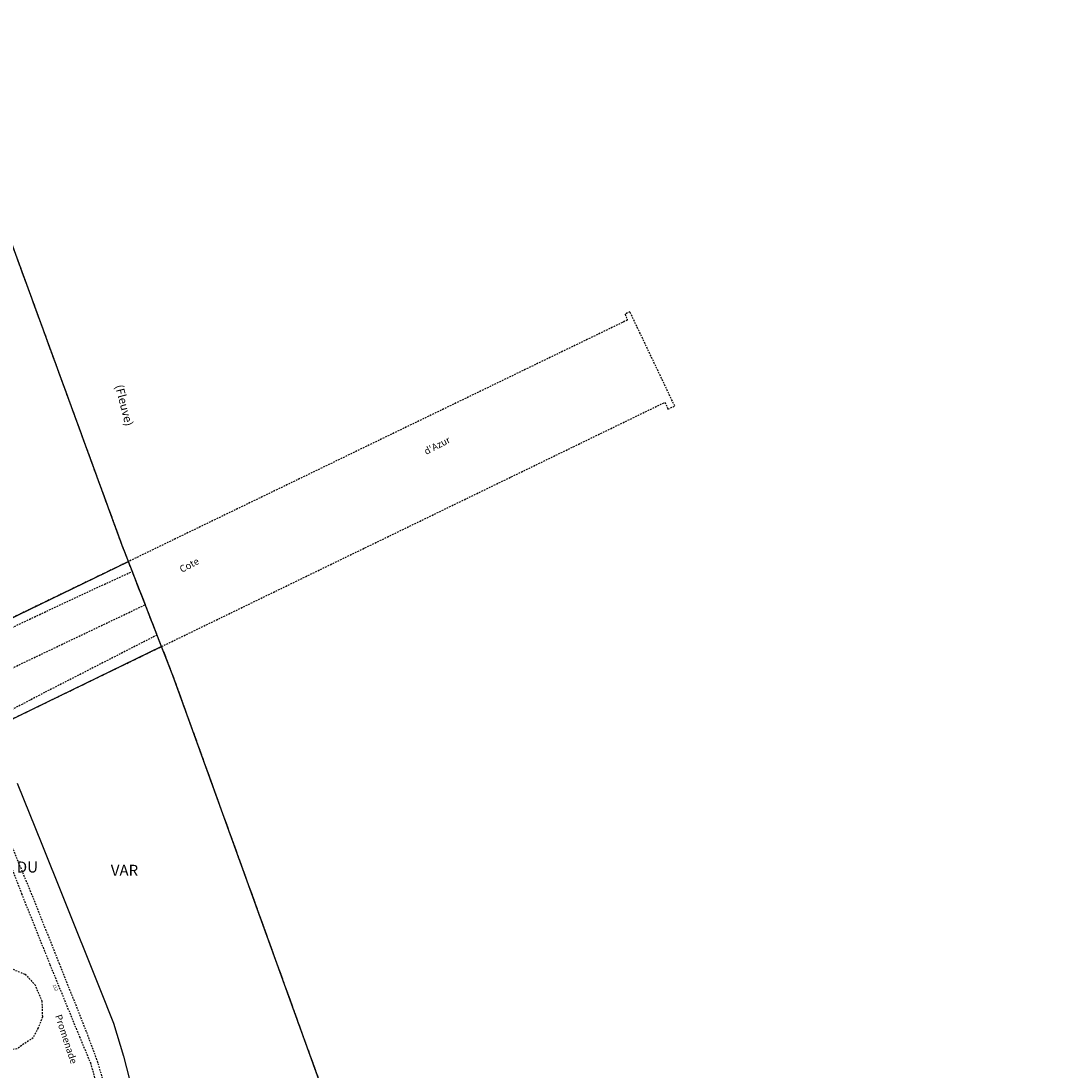
# Model space of a CAD drawing. Units: metres. Extents: x 1035594 to 1038787, y 6292821 to 6299977.
# Drawn here: x 1038380 to 1038753, y 6294272 to 6294653 of the extents above; entities that cross this region are included whole.
import ezdxf
from ezdxf.enums import TextEntityAlignment as Align

# ---------------------------------------------------------------- set-up
doc = ezdxf.new("R2010")
doc.units = ezdxf.units.M
for name, pattern in [('TOPO1', [1, 0.6, -0.4]), ('TOPO2', [2.4, 2, -0.4]), ('TOPO5', [5.4, 3, -1, 0.4, -1])]:
    doc.linetypes.add(name, pattern=pattern)
for name, color, linetype in [('ig_cad_detail_lineaire', 252, 'TOPO1'), ('ig_cad_divers_texte', 8, 'CONTINUOUS'), ('ig_cad_hydro', 140, 'CONTINUOUS'), ('ig_cad_lieudit', 7, 'ByLayer'), ('ig_cad_lieudit_texte', 210, 'CONTINUOUS'), ('ig_cad_limcom', 1, 'TOPO5'), ('ig_cad_nom_voie', 8, 'CONTINUOUS'), ('ig_cad_numero_voie', 40, 'CONTINUOUS'), ('ig_cad_section', 20, 'TOPO2')]:
    doc.layers.add(name, color=color, linetype=linetype)
doc.styles.add('Times New Roman', font='times.ttf')

msp = doc.modelspace()

# ---------------------------------------------------------------- linework, layer by layer
at = {"layer": 'ig_cad_detail_lineaire'}
msp.add_lwpolyline([(1038345.88, 6294421.14), (1038340.28, 6294418.44), (1038322.49, 6294409.81), (1038321.35, 6294411.25), (1038319.55, 6294410.49), (1038334.65, 6294376.94), (1038336.94, 6294377.93), (1038336.37, 6294379.78), (1038370.76, 6294396.47), (1038431.04, 6294425.71), (1038613.64, 6294514.3), (1038614.73, 6294511.85), (1038617.17, 6294512.95), (1038600.89, 6294547.16), (1038599.16, 6294546.26), (1038599.97, 6294544.11), (1038419, 6294456.53), (1038358.79, 6294427.39)], close=True, dxfattribs=at)
for points in [[(1038316.96, 6294404.53), (1038406.56, 6294446.6), (1038420.41, 6294452.93)], [(1038175.49, 6294322.22), (1038253.87, 6294358.99), (1038375.69, 6294417.35), (1038425.11, 6294440.88)], [(1038429.4, 6294429.88), (1038388.61, 6294409.02), (1038325.68, 6294376.17)], [(1038481.22, 6293986.37), (1038472.78, 6294001.08), (1038464.74, 6294021.28), (1038454.38, 6294051), (1038443.45, 6294081.17), (1038436.52, 6294101.29), (1038433.09, 6294111.04), (1038430.41, 6294120.35), (1038427.22, 6294140.52), (1038425.46, 6294151.29), (1038421.96, 6294178.46), (1038419.79, 6294198.15), (1038417.74, 6294215.49), (1038416.48, 6294237.82), (1038412.15, 6294260.35), (1038407.93, 6294274.88), (1038403.81, 6294285.95), (1038394.02, 6294310.56), (1038383.61, 6294336.65), (1038371.66, 6294365.5), (1038361.16, 6294391.81)], [(1038358.43, 6294390.48), (1038369.51, 6294363.48), (1038380.22, 6294336.1), (1038390.5, 6294310.36), (1038401.21, 6294284.26), (1038405.22, 6294274.68), (1038409.67, 6294258.88), (1038412.99, 6294241.9), (1038415.94, 6294222.41), (1038417.85, 6294202.19)], [(1038381.52, 6294306.85), (1038385, 6294303.13), (1038387.6, 6294297.13), (1038387.79, 6294291.33), (1038386.21, 6294287.34), (1038384.41, 6294283.78), (1038378.57, 6294279.82), (1038372.42, 6294278.57), (1038368.56, 6294279.38), (1038365.37, 6294280.75), (1038361.46, 6294283.75), (1038358.92, 6294288.18), (1038357.38, 6294292.95), (1038358.1, 6294297.89), (1038360.11, 6294302.29), (1038362.12, 6294305.21), (1038365.38, 6294307.82)], [(1038365.38, 6294307.82), (1038371.51, 6294309.29), (1038377.13, 6294308.62), (1038381.52, 6294306.85)]]:
    msp.add_lwpolyline(points, dxfattribs=at)
at = {"layer": 'ig_cad_hydro'}
for points in [[(1038358.79, 6294427.39), (1038419, 6294456.53), (1038416.75, 6294462.32), (1038300.75, 6294779.55)], [(1038564.9, 6294056.16), (1038435.13, 6294415.2), (1038431.04, 6294425.71), (1038370.76, 6294396.47)], [(1038378.67, 6294376.17), (1038387.63, 6294354.02), (1038395.23, 6294334.99), (1038408.61, 6294301.6), (1038413.56, 6294289.14), (1038417.26, 6294277.11), (1038423.64, 6294252.27)]]:
    msp.add_lwpolyline(points, dxfattribs=at)
at = {"layer": 'ig_cad_lieudit'}
msp.add_lwpolyline([(1038564.9, 6294056.16), (1038435.13, 6294415.2), (1038431.04, 6294425.71), (1038419, 6294456.53), (1038416.75, 6294462.32), (1038300.75, 6294779.55)], dxfattribs=at)
at = {"layer": 'ig_cad_limcom'}
msp.add_lwpolyline([(1038753.31, 6293499.19), (1038735.19, 6293576.43), (1038717.09, 6293653.67), (1038699.27, 6293714.19), (1038668.83, 6293804.26), (1038642.15, 6293870.96), (1038623.08, 6293916.66), (1038604.02, 6293962.38), (1038587.15, 6294002.83), (1038636.19, 6294032.08), (1038630.73, 6294041.99), (1038582.69, 6294013.49), (1038564.9, 6294056.16), (1038435.13, 6294415.2), (1038431.04, 6294425.71), (1038419, 6294456.53), (1038416.75, 6294462.32), (1038300.75, 6294779.55)], dxfattribs=at)
msp.add_lwpolyline([(1038753.31, 6293499.19), (1038735.19, 6293576.43), (1038717.09, 6293653.67), (1038699.27, 6293714.19), (1038668.83, 6293804.26), (1038642.15, 6293870.96), (1038623.08, 6293916.66), (1038604.02, 6293962.38), (1038587.15, 6294002.83), (1038636.19, 6294032.08), (1038630.73, 6294041.99), (1038582.69, 6294013.49), (1038564.9, 6294056.16), (1038435.13, 6294415.2), (1038431.04, 6294425.71), (1038419, 6294456.53), (1038416.75, 6294462.32), (1038300.75, 6294779.55)], dxfattribs=at)
msp.add_lwpolyline([(1038753.31, 6293499.19), (1038735.19, 6293576.43), (1038717.09, 6293653.67), (1038699.27, 6293714.19), (1038668.83, 6293804.26), (1038642.15, 6293870.96), (1038623.08, 6293916.66), (1038604.02, 6293962.38), (1038587.15, 6294002.83), (1038636.19, 6294032.08), (1038630.73, 6294041.99), (1038582.69, 6294013.49), (1038564.9, 6294056.16), (1038435.13, 6294415.2), (1038431.04, 6294425.71), (1038419, 6294456.53), (1038416.75, 6294462.32), (1038300.75, 6294779.55)], dxfattribs=at)
msp.add_lwpolyline([(1038753.31, 6293499.19), (1038735.19, 6293576.43), (1038717.09, 6293653.67), (1038699.27, 6293714.19), (1038668.83, 6293804.26), (1038642.15, 6293870.96), (1038623.08, 6293916.66), (1038604.02, 6293962.38), (1038587.15, 6294002.83), (1038636.19, 6294032.08), (1038630.73, 6294041.99), (1038582.69, 6294013.49), (1038564.9, 6294056.16), (1038435.13, 6294415.2), (1038431.04, 6294425.71), (1038419, 6294456.53), (1038416.75, 6294462.32), (1038300.75, 6294779.55)], dxfattribs=at)
msp.add_lwpolyline([(1038753.31, 6293499.19), (1038735.19, 6293576.43), (1038717.09, 6293653.67), (1038699.27, 6293714.19), (1038668.83, 6293804.26), (1038642.15, 6293870.96), (1038623.08, 6293916.66), (1038604.02, 6293962.38), (1038587.15, 6294002.83), (1038636.19, 6294032.08), (1038630.73, 6294041.99), (1038582.69, 6294013.49), (1038564.9, 6294056.16), (1038435.13, 6294415.2), (1038431.04, 6294425.71), (1038419, 6294456.53), (1038416.75, 6294462.32), (1038300.75, 6294779.55)], dxfattribs=at)
msp.add_lwpolyline([(1038753.31, 6293499.19), (1038735.19, 6293576.43), (1038717.09, 6293653.67), (1038699.27, 6293714.19), (1038668.83, 6293804.26), (1038642.15, 6293870.96), (1038623.08, 6293916.66), (1038604.02, 6293962.38), (1038587.15, 6294002.83), (1038636.19, 6294032.08), (1038630.73, 6294041.99), (1038582.69, 6294013.49), (1038564.9, 6294056.16), (1038435.13, 6294415.2), (1038431.04, 6294425.71), (1038419, 6294456.53), (1038416.75, 6294462.32), (1038300.75, 6294779.55)], dxfattribs=at)
msp.add_lwpolyline([(1038753.31, 6293499.19), (1038735.19, 6293576.43), (1038717.09, 6293653.67), (1038699.27, 6293714.19), (1038668.83, 6293804.26), (1038642.15, 6293870.96), (1038623.08, 6293916.66), (1038604.02, 6293962.38), (1038587.15, 6294002.83), (1038636.19, 6294032.08), (1038630.73, 6294041.99), (1038582.69, 6294013.49), (1038564.9, 6294056.16), (1038435.13, 6294415.2), (1038431.04, 6294425.71), (1038419, 6294456.53), (1038416.75, 6294462.32), (1038300.75, 6294779.55)], dxfattribs=at)
msp.add_lwpolyline([(1038753.31, 6293499.19), (1038735.19, 6293576.43), (1038717.09, 6293653.67), (1038699.27, 6293714.19), (1038668.83, 6293804.26), (1038642.15, 6293870.96), (1038623.08, 6293916.66), (1038604.02, 6293962.38), (1038587.15, 6294002.83), (1038636.19, 6294032.08), (1038630.73, 6294041.99), (1038582.69, 6294013.49), (1038564.9, 6294056.16), (1038435.13, 6294415.2), (1038431.04, 6294425.71), (1038419, 6294456.53), (1038416.75, 6294462.32), (1038300.75, 6294779.55)], dxfattribs=at)
msp.add_lwpolyline([(1038753.31, 6293499.19), (1038735.19, 6293576.43), (1038717.09, 6293653.67), (1038699.27, 6293714.19), (1038668.83, 6293804.26), (1038642.15, 6293870.96), (1038623.08, 6293916.66), (1038604.02, 6293962.38), (1038587.15, 6294002.83), (1038636.19, 6294032.08), (1038630.73, 6294041.99), (1038582.69, 6294013.49), (1038564.9, 6294056.16), (1038435.13, 6294415.2), (1038431.04, 6294425.71), (1038419, 6294456.53), (1038416.75, 6294462.32), (1038300.75, 6294779.55)], dxfattribs=at)
msp.add_lwpolyline([(1038753.31, 6293499.19), (1038735.19, 6293576.43), (1038717.09, 6293653.67), (1038699.27, 6293714.19), (1038668.83, 6293804.26), (1038642.15, 6293870.96), (1038623.08, 6293916.66), (1038604.02, 6293962.38), (1038587.15, 6294002.83), (1038636.19, 6294032.08), (1038630.73, 6294041.99), (1038582.69, 6294013.49), (1038564.9, 6294056.16), (1038435.13, 6294415.2), (1038431.04, 6294425.71), (1038419, 6294456.53), (1038416.75, 6294462.32), (1038300.75, 6294779.55)], dxfattribs=at)
msp.add_lwpolyline([(1038753.31, 6293499.19), (1038735.19, 6293576.43), (1038717.09, 6293653.67), (1038699.27, 6293714.19), (1038668.83, 6293804.26), (1038642.15, 6293870.96), (1038623.08, 6293916.66), (1038604.02, 6293962.38), (1038587.15, 6294002.83), (1038636.19, 6294032.08), (1038630.73, 6294041.99), (1038582.69, 6294013.49), (1038564.9, 6294056.16), (1038435.13, 6294415.2), (1038431.04, 6294425.71), (1038419, 6294456.53), (1038416.75, 6294462.32), (1038300.75, 6294779.55)], dxfattribs=at)
msp.add_lwpolyline([(1038753.31, 6293499.19), (1038735.19, 6293576.43), (1038717.09, 6293653.67), (1038699.27, 6293714.19), (1038668.83, 6293804.26), (1038642.15, 6293870.96), (1038623.08, 6293916.66), (1038604.02, 6293962.38), (1038587.15, 6294002.83), (1038636.19, 6294032.08), (1038630.73, 6294041.99), (1038582.69, 6294013.49), (1038564.9, 6294056.16), (1038435.13, 6294415.2), (1038431.04, 6294425.71), (1038419, 6294456.53), (1038416.75, 6294462.32), (1038300.75, 6294779.55)], dxfattribs=at)
msp.add_lwpolyline([(1038753.31, 6293499.19), (1038735.19, 6293576.43), (1038717.09, 6293653.67), (1038699.27, 6293714.19), (1038668.83, 6293804.26), (1038642.15, 6293870.96), (1038623.08, 6293916.66), (1038604.02, 6293962.38), (1038587.15, 6294002.83), (1038636.19, 6294032.08), (1038630.73, 6294041.99), (1038582.69, 6294013.49), (1038564.9, 6294056.16), (1038435.13, 6294415.2), (1038431.04, 6294425.71), (1038419, 6294456.53), (1038416.75, 6294462.32), (1038300.75, 6294779.55)], dxfattribs=at)
msp.add_lwpolyline([(1038753.31, 6293499.19), (1038735.19, 6293576.43), (1038717.09, 6293653.67), (1038699.27, 6293714.19), (1038668.83, 6293804.26), (1038642.15, 6293870.96), (1038623.08, 6293916.66), (1038604.02, 6293962.38), (1038587.15, 6294002.83), (1038636.19, 6294032.08), (1038630.73, 6294041.99), (1038582.69, 6294013.49), (1038564.9, 6294056.16), (1038435.13, 6294415.2), (1038431.04, 6294425.71), (1038419, 6294456.53), (1038416.75, 6294462.32), (1038300.75, 6294779.55)], dxfattribs=at)
msp.add_lwpolyline([(1038753.31, 6293499.19), (1038735.19, 6293576.43), (1038717.09, 6293653.67), (1038699.27, 6293714.19), (1038668.83, 6293804.26), (1038642.15, 6293870.96), (1038623.08, 6293916.66), (1038604.02, 6293962.38), (1038587.15, 6294002.83), (1038636.19, 6294032.08), (1038630.73, 6294041.99), (1038582.69, 6294013.49), (1038564.9, 6294056.16), (1038435.13, 6294415.2), (1038431.04, 6294425.71), (1038419, 6294456.53), (1038416.75, 6294462.32), (1038300.75, 6294779.55)], dxfattribs=at)
msp.add_lwpolyline([(1038753.31, 6293499.19), (1038735.19, 6293576.43), (1038717.09, 6293653.67), (1038699.27, 6293714.19), (1038668.83, 6293804.26), (1038642.15, 6293870.96), (1038623.08, 6293916.66), (1038604.02, 6293962.38), (1038587.15, 6294002.83), (1038636.19, 6294032.08), (1038630.73, 6294041.99), (1038582.69, 6294013.49), (1038564.9, 6294056.16), (1038435.13, 6294415.2), (1038431.04, 6294425.71), (1038419, 6294456.53), (1038416.75, 6294462.32), (1038300.75, 6294779.55)], dxfattribs=at)
msp.add_lwpolyline([(1038753.31, 6293499.19), (1038735.19, 6293576.43), (1038717.09, 6293653.67), (1038699.27, 6293714.19), (1038668.83, 6293804.26), (1038642.15, 6293870.96), (1038623.08, 6293916.66), (1038604.02, 6293962.38), (1038587.15, 6294002.83), (1038636.19, 6294032.08), (1038630.73, 6294041.99), (1038582.69, 6294013.49), (1038564.9, 6294056.16), (1038435.13, 6294415.2), (1038431.04, 6294425.71), (1038419, 6294456.53), (1038416.75, 6294462.32), (1038300.75, 6294779.55)], dxfattribs=at)
msp.add_lwpolyline([(1038753.31, 6293499.19), (1038735.19, 6293576.43), (1038717.09, 6293653.67), (1038699.27, 6293714.19), (1038668.83, 6293804.26), (1038642.15, 6293870.96), (1038623.08, 6293916.66), (1038604.02, 6293962.38), (1038587.15, 6294002.83), (1038636.19, 6294032.08), (1038630.73, 6294041.99), (1038582.69, 6294013.49), (1038564.9, 6294056.16), (1038435.13, 6294415.2), (1038431.04, 6294425.71), (1038419, 6294456.53), (1038416.75, 6294462.32), (1038300.75, 6294779.55)], dxfattribs=at)
msp.add_lwpolyline([(1038753.31, 6293499.19), (1038735.19, 6293576.43), (1038717.09, 6293653.67), (1038699.27, 6293714.19), (1038668.83, 6293804.26), (1038642.15, 6293870.96), (1038623.08, 6293916.66), (1038604.02, 6293962.38), (1038587.15, 6294002.83), (1038636.19, 6294032.08), (1038630.73, 6294041.99), (1038582.69, 6294013.49), (1038564.9, 6294056.16), (1038435.13, 6294415.2), (1038431.04, 6294425.71), (1038419, 6294456.53), (1038416.75, 6294462.32), (1038300.75, 6294779.55)], dxfattribs=at)
msp.add_lwpolyline([(1038753.31, 6293499.19), (1038735.19, 6293576.43), (1038717.09, 6293653.67), (1038699.27, 6293714.19), (1038668.83, 6293804.26), (1038642.15, 6293870.96), (1038623.08, 6293916.66), (1038604.02, 6293962.38), (1038587.15, 6294002.83), (1038636.19, 6294032.08), (1038630.73, 6294041.99), (1038582.69, 6294013.49), (1038564.9, 6294056.16), (1038435.13, 6294415.2), (1038431.04, 6294425.71), (1038419, 6294456.53), (1038416.75, 6294462.32), (1038300.75, 6294779.55)], dxfattribs=at)
msp.add_lwpolyline([(1038753.31, 6293499.19), (1038735.19, 6293576.43), (1038717.09, 6293653.67), (1038699.27, 6293714.19), (1038668.83, 6293804.26), (1038642.15, 6293870.96), (1038623.08, 6293916.66), (1038604.02, 6293962.38), (1038587.15, 6294002.83), (1038636.19, 6294032.08), (1038630.73, 6294041.99), (1038582.69, 6294013.49), (1038564.9, 6294056.16), (1038435.13, 6294415.2), (1038431.04, 6294425.71), (1038419, 6294456.53), (1038416.75, 6294462.32), (1038300.75, 6294779.55)], dxfattribs=at)
msp.add_lwpolyline([(1038753.31, 6293499.19), (1038735.19, 6293576.43), (1038717.09, 6293653.67), (1038699.27, 6293714.19), (1038668.83, 6293804.26), (1038642.15, 6293870.96), (1038623.08, 6293916.66), (1038604.02, 6293962.38), (1038587.15, 6294002.83), (1038636.19, 6294032.08), (1038630.73, 6294041.99), (1038582.69, 6294013.49), (1038564.9, 6294056.16), (1038435.13, 6294415.2), (1038431.04, 6294425.71), (1038419, 6294456.53), (1038416.75, 6294462.32), (1038300.75, 6294779.55)], dxfattribs=at)
msp.add_lwpolyline([(1038753.31, 6293499.19), (1038735.19, 6293576.43), (1038717.09, 6293653.67), (1038699.27, 6293714.19), (1038668.83, 6293804.26), (1038642.15, 6293870.96), (1038623.08, 6293916.66), (1038604.02, 6293962.38), (1038587.15, 6294002.83), (1038636.19, 6294032.08), (1038630.73, 6294041.99), (1038582.69, 6294013.49), (1038564.9, 6294056.16), (1038435.13, 6294415.2), (1038431.04, 6294425.71), (1038419, 6294456.53), (1038416.75, 6294462.32), (1038300.75, 6294779.55)], dxfattribs=at)
msp.add_lwpolyline([(1038753.31, 6293499.19), (1038735.19, 6293576.43), (1038717.09, 6293653.67), (1038699.27, 6293714.19), (1038668.83, 6293804.26), (1038642.15, 6293870.96), (1038623.08, 6293916.66), (1038604.02, 6293962.38), (1038587.15, 6294002.83), (1038636.19, 6294032.08), (1038630.73, 6294041.99), (1038582.69, 6294013.49), (1038564.9, 6294056.16), (1038435.13, 6294415.2), (1038431.04, 6294425.71), (1038419, 6294456.53), (1038416.75, 6294462.32), (1038300.75, 6294779.55)], dxfattribs=at)
msp.add_lwpolyline([(1038753.31, 6293499.19), (1038735.19, 6293576.43), (1038717.09, 6293653.67), (1038699.27, 6293714.19), (1038668.83, 6293804.26), (1038642.15, 6293870.96), (1038623.08, 6293916.66), (1038604.02, 6293962.38), (1038587.15, 6294002.83), (1038636.19, 6294032.08), (1038630.73, 6294041.99), (1038582.69, 6294013.49), (1038564.9, 6294056.16), (1038435.13, 6294415.2), (1038431.04, 6294425.71), (1038419, 6294456.53), (1038416.75, 6294462.32), (1038300.75, 6294779.55)], dxfattribs=at)
msp.add_lwpolyline([(1038753.31, 6293499.19), (1038735.19, 6293576.43), (1038717.09, 6293653.67), (1038699.27, 6293714.19), (1038668.83, 6293804.26), (1038642.15, 6293870.96), (1038623.08, 6293916.66), (1038604.02, 6293962.38), (1038587.15, 6294002.83), (1038636.19, 6294032.08), (1038630.73, 6294041.99), (1038582.69, 6294013.49), (1038564.9, 6294056.16), (1038435.13, 6294415.2), (1038431.04, 6294425.71), (1038419, 6294456.53), (1038416.75, 6294462.32), (1038300.75, 6294779.55)], dxfattribs=at)
msp.add_lwpolyline([(1038753.31, 6293499.19), (1038735.19, 6293576.43), (1038717.09, 6293653.67), (1038699.27, 6293714.19), (1038668.83, 6293804.26), (1038642.15, 6293870.96), (1038623.08, 6293916.66), (1038604.02, 6293962.38), (1038587.15, 6294002.83), (1038636.19, 6294032.08), (1038630.73, 6294041.99), (1038582.69, 6294013.49), (1038564.9, 6294056.16), (1038435.13, 6294415.2), (1038431.04, 6294425.71), (1038419, 6294456.53), (1038416.75, 6294462.32), (1038300.75, 6294779.55)], dxfattribs=at)
msp.add_lwpolyline([(1038753.31, 6293499.19), (1038735.19, 6293576.43), (1038717.09, 6293653.67), (1038699.27, 6293714.19), (1038668.83, 6293804.26), (1038642.15, 6293870.96), (1038623.08, 6293916.66), (1038604.02, 6293962.38), (1038587.15, 6294002.83), (1038636.19, 6294032.08), (1038630.73, 6294041.99), (1038582.69, 6294013.49), (1038564.9, 6294056.16), (1038435.13, 6294415.2), (1038431.04, 6294425.71), (1038419, 6294456.53), (1038416.75, 6294462.32), (1038300.75, 6294779.55)], dxfattribs=at)
msp.add_lwpolyline([(1038753.31, 6293499.19), (1038735.19, 6293576.43), (1038717.09, 6293653.67), (1038699.27, 6293714.19), (1038668.83, 6293804.26), (1038642.15, 6293870.96), (1038623.08, 6293916.66), (1038604.02, 6293962.38), (1038587.15, 6294002.83), (1038636.19, 6294032.08), (1038630.73, 6294041.99), (1038582.69, 6294013.49), (1038564.9, 6294056.16), (1038435.13, 6294415.2), (1038431.04, 6294425.71), (1038419, 6294456.53), (1038416.75, 6294462.32), (1038300.75, 6294779.55)], dxfattribs=at)
msp.add_lwpolyline([(1038753.31, 6293499.19), (1038735.19, 6293576.43), (1038717.09, 6293653.67), (1038699.27, 6293714.19), (1038668.83, 6293804.26), (1038642.15, 6293870.96), (1038623.08, 6293916.66), (1038604.02, 6293962.38), (1038587.15, 6294002.83), (1038636.19, 6294032.08), (1038630.73, 6294041.99), (1038582.69, 6294013.49), (1038564.9, 6294056.16), (1038435.13, 6294415.2), (1038431.04, 6294425.71), (1038419, 6294456.53), (1038416.75, 6294462.32), (1038300.75, 6294779.55)], dxfattribs=at)
msp.add_lwpolyline([(1038753.31, 6293499.19), (1038735.19, 6293576.43), (1038717.09, 6293653.67), (1038699.27, 6293714.19), (1038668.83, 6293804.26), (1038642.15, 6293870.96), (1038623.08, 6293916.66), (1038604.02, 6293962.38), (1038587.15, 6294002.83), (1038636.19, 6294032.08), (1038630.73, 6294041.99), (1038582.69, 6294013.49), (1038564.9, 6294056.16), (1038435.13, 6294415.2), (1038431.04, 6294425.71), (1038419, 6294456.53), (1038416.75, 6294462.32), (1038300.75, 6294779.55)], dxfattribs=at)
msp.add_lwpolyline([(1038753.31, 6293499.19), (1038735.19, 6293576.43), (1038717.09, 6293653.67), (1038699.27, 6293714.19), (1038668.83, 6293804.26), (1038642.15, 6293870.96), (1038623.08, 6293916.66), (1038604.02, 6293962.38), (1038587.15, 6294002.83), (1038636.19, 6294032.08), (1038630.73, 6294041.99), (1038582.69, 6294013.49), (1038564.9, 6294056.16), (1038435.13, 6294415.2), (1038431.04, 6294425.71), (1038419, 6294456.53), (1038416.75, 6294462.32), (1038300.75, 6294779.55)], dxfattribs=at)
msp.add_lwpolyline([(1038753.31, 6293499.19), (1038735.19, 6293576.43), (1038717.09, 6293653.67), (1038699.27, 6293714.19), (1038668.83, 6293804.26), (1038642.15, 6293870.96), (1038623.08, 6293916.66), (1038604.02, 6293962.38), (1038587.15, 6294002.83), (1038636.19, 6294032.08), (1038630.73, 6294041.99), (1038582.69, 6294013.49), (1038564.9, 6294056.16), (1038435.13, 6294415.2), (1038431.04, 6294425.71), (1038419, 6294456.53), (1038416.75, 6294462.32), (1038300.75, 6294779.55)], dxfattribs=at)
msp.add_lwpolyline([(1038753.31, 6293499.19), (1038735.19, 6293576.43), (1038717.09, 6293653.67), (1038699.27, 6293714.19), (1038668.83, 6293804.26), (1038642.15, 6293870.96), (1038623.08, 6293916.66), (1038604.02, 6293962.38), (1038587.15, 6294002.83), (1038636.19, 6294032.08), (1038630.73, 6294041.99), (1038582.69, 6294013.49), (1038564.9, 6294056.16), (1038435.13, 6294415.2), (1038431.04, 6294425.71), (1038419, 6294456.53), (1038416.75, 6294462.32), (1038300.75, 6294779.55)], dxfattribs=at)
msp.add_lwpolyline([(1038753.31, 6293499.19), (1038735.19, 6293576.43), (1038717.09, 6293653.67), (1038699.27, 6293714.19), (1038668.83, 6293804.26), (1038642.15, 6293870.96), (1038623.08, 6293916.66), (1038604.02, 6293962.38), (1038587.15, 6294002.83), (1038636.19, 6294032.08), (1038630.73, 6294041.99), (1038582.69, 6294013.49), (1038564.9, 6294056.16), (1038435.13, 6294415.2), (1038431.04, 6294425.71), (1038419, 6294456.53), (1038416.75, 6294462.32), (1038300.75, 6294779.55)], dxfattribs=at)
at = {"layer": 'ig_cad_section'}
msp.add_lwpolyline([(1038753.31, 6293499.19), (1038735.19, 6293576.43), (1038717.09, 6293653.67), (1038699.27, 6293714.19), (1038668.83, 6293804.26), (1038642.15, 6293870.96), (1038623.08, 6293916.66), (1038604.02, 6293962.38), (1038587.15, 6294002.83), (1038636.19, 6294032.08), (1038630.73, 6294041.99), (1038582.69, 6294013.49), (1038564.9, 6294056.16), (1038435.13, 6294415.2), (1038431.04, 6294425.71), (1038419, 6294456.53), (1038416.75, 6294462.32), (1038300.75, 6294779.55)], dxfattribs=at)

# ---------------------------------------------------------------- texts
at = {"layer": 'ig_cad_divers_texte', "style": 'Times New Roman'}
msp.add_text('(Fleuve)', height=3, rotation=284.3, dxfattribs=at).set_placement((1038413.23, 6294520.04), align=Align.BOTTOM_LEFT)
at = {"layer": 'ig_cad_lieudit_texte', "style": 'Times New Roman'}
for s, p in [('DU', (1038378.5, 6294342.48)), ('VAR', (1038412.61, 6294341.28))]:
    msp.add_text(s, height=4, dxfattribs=at).set_placement(p, align=Align.BOTTOM_LEFT)
at = {"layer": 'ig_cad_nom_voie', "style": 'Times New Roman'}
for s, rotation, p in [("d'Azur", 27.6, (1038527.41, 6294494.47)), ('Cote', 27.8, (1038438.74, 6294451.72)), ('Promenade', 288.2, (1038391.6, 6294291.51))]:
    msp.add_text(s, height=2.5, rotation=rotation, dxfattribs=at).set_placement(p, align=Align.BOTTOM_LEFT)
at = {"layer": 'ig_cad_numero_voie', "style": 'Times New Roman'}
msp.add_text('112', height=1.1, rotation=292.7, dxfattribs=at).set_placement((1038391.18, 6294302.78), align=Align.BOTTOM_LEFT)

doc.saveas('drawing.dxf')
